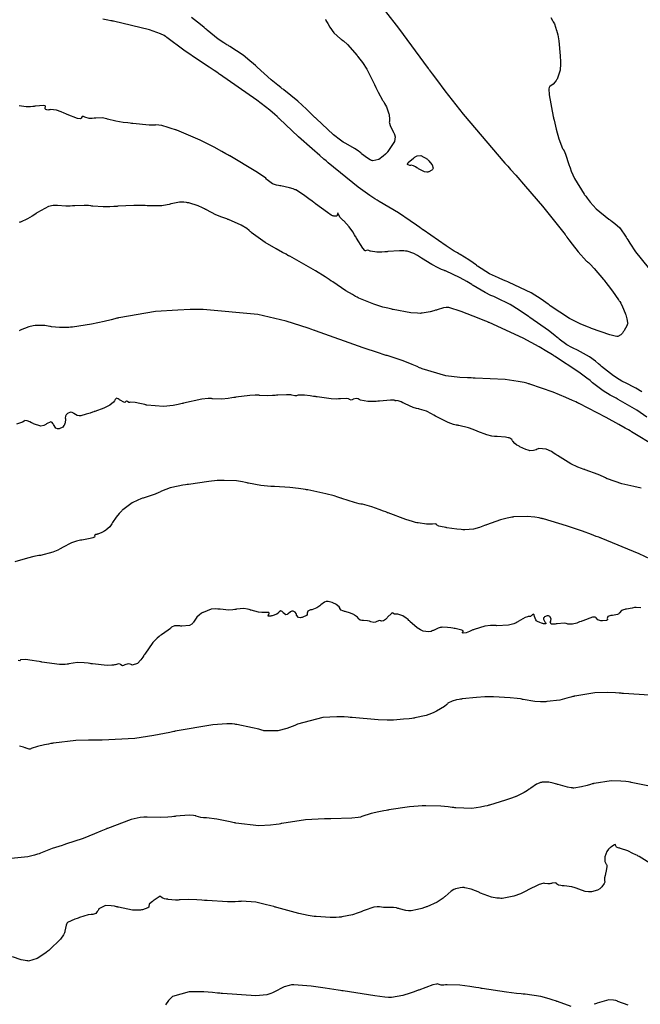
# Model space of a CAD drawing. Units: inches. Extents: x 268074 to 271153, y 302509 to 304796.
# Drawn here: x 270100 to 270267, y 303126 to 303391 of the extents above; entities that cross this region are included whole.
import ezdxf

# ---------------------------------------------------------------- set-up
doc = ezdxf.new("R2010")
doc.units = ezdxf.units.IN
doc.header["$MEASUREMENT"] = 0

msp = doc.modelspace()

# ---------------------------------------------------------------- linework, layer by layer
for points, elevation in [([(270198.24, 303392.74), (270201.78, 303388.21), (270209.74, 303377.43), (270209.87, 303377.24), (270210.01, 303377.05), (270210.28, 303376.68), (270210.82, 303375.93), (270211.93, 303374.42), (270214.23, 303371.36), (270219.16, 303365.09), (270230.34, 303351.95), (270230.44, 303351.85), (270230.53, 303351.74), (270230.72, 303351.53), (270231.09, 303351.11), (270231.82, 303350.29), (270233.24, 303348.69), (270235.88, 303345.67), (270240.42, 303340.38), (270246.49, 303332.74), (270246.62, 303332.56), (270246.75, 303332.39), (270247, 303332.04), (270247.48, 303331.38), (270248.39, 303330.17), (270249.99, 303328.12), (270252.3, 303325.63), (270252.41, 303325.54), (270252.52, 303325.45), (270252.75, 303325.24), (270253.24, 303324.79), (270254.3, 303323.68), (270256.82, 303320.69), (270256.91, 303320.58), (270256.99, 303320.47), (270257.16, 303320.26), (270257.49, 303319.84), (270258.12, 303319.03), (270259.23, 303317.57), (270260.87, 303315.24), (270260.95, 303315.11), (270261.03, 303314.99), (270261.18, 303314.75), (270261.46, 303314.28), (270261.96, 303313.36), (270262.68, 303311.6), (270262.74, 303311.4), (270262.8, 303311.2), (270262.92, 303310.82), (270263.1, 303310.15), (270263.31, 303309.17), (270263.32, 303308.97), (270263.29, 303308.75), (270263.13, 303308.24), (270262.39, 303306.94), (270262.26, 303306.76), (270262.14, 303306.59), (270261.9, 303306.29), (270261.45, 303305.8), (270260.67, 303305.35), (270260.56, 303305.34), (270260.41, 303305.36), (270259.97, 303305.44), (270258.56, 303305.84), (270253.62, 303307.53), (270253.42, 303307.6), (270253.22, 303307.68), (270252.83, 303307.83), (270252.06, 303308.13), (270250.54, 303308.77), (270247.67, 303310.2), (270242.52, 303313.6), (270242.37, 303313.72), (270242.22, 303313.83), (270241.92, 303314.07), (270241.31, 303314.52), (270240.05, 303315.41), (270237.38, 303317.06), (270231.47, 303319.9), (270231.27, 303319.97), (270231.08, 303320.05), (270230.7, 303320.21), (270229.96, 303320.52), (270228.57, 303321.12), (270226.19, 303322.25), (270222.95, 303324.28), (270222.81, 303324.39), (270222.67, 303324.51), (270222.39, 303324.73), (270221.83, 303325.17), (270220.67, 303325.99), (270218.27, 303327.42), (270218.11, 303327.5), (270217.94, 303327.6), (270217.58, 303327.81), (270216.73, 303328.31), (270214.57, 303329.71), (270208.38, 303334), (270208.27, 303334.08), (270208.15, 303334.16), (270207.92, 303334.33), (270207.47, 303334.65), (270206.57, 303335.28), (270204.86, 303336.46), (270201.72, 303338.57), (270196.57, 303341.69), (270196.43, 303341.77), (270196.29, 303341.85), (270196, 303342.02), (270195.39, 303342.38), (270194.06, 303343.24), (270190.95, 303345.49), (270182.87, 303352.06), (270182.72, 303352.18), (270182.58, 303352.3), (270182.29, 303352.55), (270181.72, 303353.04), (270180.62, 303353.98), (270178.55, 303355.79), (270174.91, 303359.01), (270169.65, 303363.96), (270169.52, 303364.09), (270169.4, 303364.21), (270169.13, 303364.47), (270168.54, 303365.01), (270167.18, 303366.19), (270163.7, 303368.92), (270153.69, 303375.89), (270153.5, 303376.01), (270153.31, 303376.14), (270152.94, 303376.38), (270152.22, 303376.86), (270150.83, 303377.79), (270148.28, 303379.5), (270144.11, 303382.35), (270139.48, 303385.77), (270139.34, 303385.89), (270139.17, 303386.01), (270138.79, 303386.26), (270137.78, 303386.76), (270134.83, 303387.81), (270125.18, 303390.1), (270124.99, 303390.14), (270124.8, 303390.18), (270124.43, 303390.25), (270123.69, 303390.4), (270122.28, 303390.69)], 115), ([(270182.1, 303390.59), (270182.18, 303390.45), (270182.26, 303390.31), (270182.42, 303390.04), (270182.73, 303389.51), (270183.32, 303388.56), (270184.4, 303387.01), (270186.14, 303385.35), (270186.33, 303385.25), (270186.53, 303385.13), (270186.97, 303384.81), (270188, 303383.88), (270190.64, 303380.86), (270190.73, 303380.74), (270190.83, 303380.62), (270191.01, 303380.39), (270191.37, 303379.92), (270192.05, 303379), (270193.24, 303377.22), (270194.98, 303373.85), (270195.06, 303373.66), (270195.14, 303373.46), (270195.3, 303373.07), (270195.62, 303372.34), (270196.25, 303371), (270197.47, 303368.87), (270197.55, 303368.76), (270197.62, 303368.65), (270197.76, 303368.43), (270198.02, 303367.99), (270198.48, 303367.13), (270199.1, 303365.46), (270199.15, 303365.26), (270199.2, 303365.07), (270199.27, 303364.7), (270199.37, 303364.07), (270199.31, 303363.15), (270199.27, 303362.95), (270199.29, 303362.71), (270199.47, 303362.08), (270200.41, 303360.22), (270200.49, 303360.08), (270200.56, 303359.94), (270200.67, 303359.65), (270200.81, 303359.05), (270200.7, 303357.8), (270198.92, 303355.05), (270198.83, 303354.96), (270198.75, 303354.87), (270198.58, 303354.69), (270198.24, 303354.37), (270197.61, 303353.8), (270196.49, 303352.97), (270194.83, 303352.58), (270194.67, 303352.64), (270194.5, 303352.71), (270194.16, 303352.87), (270193.44, 303353.29), (270191.83, 303354.51), (270191.72, 303354.6), (270191.61, 303354.69), (270191.38, 303354.88), (270190.91, 303355.23), (270189.9, 303355.93), (270187.58, 303357.24), (270187.42, 303357.33), (270187.25, 303357.42), (270186.9, 303357.62), (270186.13, 303358.13), (270184.31, 303359.54), (270179.58, 303363.93), (270179.41, 303364.1), (270179.24, 303364.27), (270178.91, 303364.6), (270178.25, 303365.24), (270176.99, 303366.45), (270174.68, 303368.58), (270170.93, 303371.68), (270170.73, 303371.83), (270170.53, 303371.98), (270170.12, 303372.29), (270169.29, 303372.94), (270167.55, 303374.37), (270163.78, 303377.76), (270163.66, 303377.88), (270163.54, 303377.99), (270163.29, 303378.22), (270162.8, 303378.67), (270161.84, 303379.51), (270159.97, 303381.02), (270156.47, 303383.32), (270156.27, 303383.43), (270156.06, 303383.55), (270155.65, 303383.78), (270154.84, 303384.27), (270153.26, 303385.33), (270150.31, 303387.72), (270150.13, 303387.89), (270149.93, 303388.06), (270149.52, 303388.42), (270148.55, 303389.22), (270146.1, 303391.11)], 114), ([(270242.67, 303391.08), (270243.08, 303390.33), (270243.21, 303390.17), (270243.34, 303389.96), (270243.62, 303389.39), (270244.23, 303387.65), (270244.27, 303387.51), (270244.3, 303387.37), (270244.38, 303387.08), (270244.53, 303386.42), (270244.78, 303384.88), (270245.18, 303380.85), (270245.19, 303380.7), (270245.2, 303380.56), (270245.21, 303380.27), (270245.24, 303379.73), (270245.25, 303378.7), (270245.14, 303376.93), (270244.37, 303374.53), (270244.23, 303374.33), (270244.09, 303374.14), (270243.82, 303373.79), (270243.31, 303373.22), (270242.39, 303372.54), (270242.29, 303372.47), (270242.22, 303372.34), (270242.13, 303371.91), (270242.2, 303370.36), (270243.31, 303364.5), (270243.37, 303364.26), (270243.42, 303364.02), (270243.53, 303363.56), (270243.74, 303362.68), (270244.13, 303361.07), (270244.83, 303358.5), (270245.84, 303355.91), (270245.93, 303355.79), (270246.03, 303355.65), (270246.23, 303355.31), (270246.64, 303354.39), (270247.55, 303351.59), (270247.62, 303351.37), (270247.68, 303351.15), (270247.83, 303350.71), (270248.17, 303349.8), (270249.06, 303347.87), (270251.65, 303343.61), (270251.75, 303343.47), (270251.85, 303343.33), (270252.05, 303343.06), (270252.44, 303342.52), (270253.25, 303341.49), (270254.89, 303339.66), (270258.3, 303336.88), (270258.41, 303336.81), (270258.52, 303336.74), (270258.73, 303336.6), (270259.14, 303336.32), (270259.91, 303335.75), (270261.22, 303334.57), (270262.95, 303332.05), (270263.02, 303331.88), (270263.11, 303331.7), (270263.32, 303331.31), (270263.86, 303330.41), (270265.46, 303328.11), (270270.73, 303321.54)], 116), ([(270267.15, 303290.5), (270265.54, 303291.45), (270262.52, 303293.03), (270262.33, 303293.12), (270262.15, 303293.21), (270261.78, 303293.4), (270261.04, 303293.81), (270259.52, 303294.79), (270256.32, 303297.33), (270256.22, 303297.42), (270256.12, 303297.51), (270255.91, 303297.69), (270255.5, 303298.04), (270254.68, 303298.7), (270253.06, 303299.88), (270249.84, 303301.67), (270249.64, 303301.76), (270249.45, 303301.84), (270249.07, 303302.02), (270248.34, 303302.38), (270247.01, 303303.12), (270244.9, 303304.69), (270244.79, 303304.79), (270244.67, 303304.9), (270244.4, 303305.13), (270243.75, 303305.66), (270242.06, 303306.95), (270237.04, 303310.5), (270236.85, 303310.63), (270236.66, 303310.76), (270236.29, 303311.01), (270235.56, 303311.5), (270234.19, 303312.4), (270231.74, 303313.92), (270228.05, 303315.79), (270227.87, 303315.86), (270227.69, 303315.94), (270227.32, 303316.09), (270226.58, 303316.41), (270225.06, 303317.16), (270221.85, 303319.06), (270221.64, 303319.19), (270221.43, 303319.32), (270221, 303319.59), (270220.13, 303320.11), (270218.31, 303321.11), (270214.35, 303322.98), (270214.22, 303323.03), (270214.09, 303323.09), (270213.84, 303323.2), (270213.34, 303323.41), (270212.39, 303323.85), (270210.66, 303324.71), (270207.93, 303326.39), (270207.79, 303326.49), (270207.66, 303326.59), (270207.38, 303326.78), (270206.85, 303327.13), (270205.85, 303327.69), (270204.09, 303328.29), (270203.89, 303328.31), (270203.66, 303328.34), (270203.17, 303328.37), (270202, 303328.38), (270198.91, 303328.17), (270198.69, 303328.15), (270198.47, 303328.13), (270198.05, 303328.09), (270197.27, 303328.04), (270195.95, 303328.01), (270194.24, 303328.26), (270194.1, 303328.32), (270193.98, 303328.36), (270193.75, 303328.44), (270193.36, 303328.53), (270192.9, 303328.41), (270192.81, 303328.39), (270192.66, 303328.5), (270192.17, 303329.1), (270190.48, 303331.82), (270190.41, 303331.93), (270190.34, 303332.05), (270190.21, 303332.27), (270189.95, 303332.71), (270189.45, 303333.5), (270188.53, 303334.84), (270187.05, 303336.44), (270186.9, 303336.55), (270186.75, 303336.66), (270186.49, 303336.89), (270186.06, 303337.32), (270185.58, 303338.17), (270185.53, 303338.36), (270185.48, 303338.49), (270185.41, 303338.6), (270185.32, 303338.21), (270185.3, 303338.03), (270185.24, 303337.88), (270185.05, 303337.69), (270184.33, 303337.71), (270184.21, 303337.76), (270184.05, 303337.82), (270183.68, 303338.02), (270182.64, 303338.68), (270179.46, 303341.03), (270179.34, 303341.12), (270179.22, 303341.21), (270178.98, 303341.4), (270178.52, 303341.75), (270177.66, 303342.39), (270176.18, 303343.47), (270174.18, 303344.75), (270174.01, 303344.83), (270173.82, 303344.92), (270173.42, 303345.08), (270172.5, 303345.37), (270170.17, 303345.83), (270170, 303345.86), (270169.84, 303345.88), (270169.52, 303345.94), (270168.93, 303346.08), (270167.91, 303346.44), (270166.46, 303347.5), (270166.3, 303347.67), (270166.08, 303347.88), (270165.45, 303348.38), (270163.45, 303349.73), (270156.46, 303353.89), (270156.32, 303353.97), (270156.18, 303354.04), (270155.91, 303354.2), (270155.36, 303354.51), (270154.28, 303355.11), (270152.21, 303356.23), (270148.42, 303358.17), (270142.22, 303360.8), (270142.05, 303360.86), (270141.89, 303360.91), (270141.58, 303361.02), (270140.97, 303361.22), (270139.88, 303361.57), (270138.15, 303362.07), (270136.52, 303362.26), (270136.33, 303362.19), (270135.97, 303362.15), (270134.77, 303362.17), (270130.35, 303362.59), (270130.17, 303362.62), (270130, 303362.64), (270129.65, 303362.68), (270128.99, 303362.76), (270127.77, 303362.93), (270125.78, 303363.24), (270123.55, 303363.79), (270123.42, 303363.85), (270123.28, 303363.91), (270122.97, 303364), (270122.25, 303364.12), (270120.43, 303364.06), (270120.3, 303364.04), (270120.18, 303364.03), (270119.93, 303364.01), (270119.47, 303363.98), (270118.65, 303363.99), (270117.47, 303364.29), (270117.26, 303364.39), (270117.08, 303364.46), (270116.78, 303364.47), (270116.48, 303364.07), (270116.4, 303363.94), (270116.21, 303363.87), (270115.5, 303363.97), (270112.76, 303365.05), (270112.54, 303365.15), (270112.32, 303365.25), (270111.9, 303365.44), (270111.12, 303365.76), (270109.82, 303366.22), (270108.24, 303366.38), (270108.02, 303366.31), (270107.82, 303366.26), (270107.48, 303366.22), (270106.98, 303366.4), (270106.84, 303366.58), (270106.78, 303366.77), (270106.88, 303367.2), (270106.82, 303367.38), (270106.35, 303367.45), (270104.22, 303367.27), (270104.04, 303367.24), (270103.86, 303367.22), (270103.51, 303367.18), (270102.85, 303367.12), (270101.66, 303367.1), (270099.84, 303367.38)], 116), ([(270205.13, 303351.39), (270205.01, 303351.3), (270204.83, 303351.29), (270204.32, 303351.48), (270204.2, 303351.59), (270204.17, 303351.73), (270204.36, 303352.12), (270205.75, 303353.34), (270205.88, 303353.43), (270206.01, 303353.52), (270206.26, 303353.67), (270206.76, 303353.89), (270207.73, 303354.02), (270209.53, 303353.02), (270209.63, 303352.91), (270209.73, 303352.8), (270209.93, 303352.58), (270210.27, 303352.18), (270210.77, 303351.49), (270211.06, 303350.58), (270211.01, 303350.43), (270210.92, 303350.29), (270210.68, 303350.04), (270209.9, 303349.63), (270209.77, 303349.59), (270209.64, 303349.57), (270209.35, 303349.55), (270208.71, 303349.67), (270207.12, 303350.46), (270207.01, 303350.53), (270206.9, 303350.6), (270206.69, 303350.73), (270206.32, 303350.95), (270205.73, 303351.27), (270205.13, 303351.39)], 114), ([(270268.43, 303283.71), (270265.75, 303285.57), (270260.8, 303288.46), (270260.66, 303288.53), (270260.51, 303288.61), (270260.22, 303288.75), (270259.67, 303289.04), (270258.61, 303289.62), (270256.73, 303290.75), (270253.87, 303292.93), (270253.72, 303293.07), (270253.57, 303293.21), (270253.22, 303293.51), (270252.39, 303294.18), (270250.19, 303295.79), (270243.63, 303300.1), (270243.51, 303300.18), (270243.38, 303300.26), (270243.13, 303300.42), (270242.63, 303300.73), (270241.61, 303301.35), (270239.54, 303302.56), (270235.26, 303304.87), (270226.1, 303309.11), (270225.95, 303309.17), (270225.8, 303309.23), (270225.51, 303309.35), (270224.94, 303309.59), (270223.84, 303310.04), (270221.84, 303310.85), (270218.62, 303312.11), (270215.27, 303313.16), (270215.1, 303313.17), (270214.94, 303313.17), (270214.59, 303313.15), (270213.84, 303313.05), (270212.14, 303312.56), (270211.91, 303312.48), (270211.68, 303312.4), (270211.2, 303312.25), (270210.22, 303311.99), (270208.14, 303311.62), (270208, 303311.61), (270207.85, 303311.6), (270207.54, 303311.58), (270206.83, 303311.59), (270205.09, 303311.74), (270200.28, 303312.62), (270200.1, 303312.66), (270199.93, 303312.7), (270199.58, 303312.78), (270198.89, 303312.94), (270197.57, 303313.28), (270195.14, 303314.01), (270191.11, 303315.67), (270190.89, 303315.78), (270190.67, 303315.9), (270190.23, 303316.13), (270189.36, 303316.62), (270187.6, 303317.67), (270184.06, 303320.04), (270183.95, 303320.13), (270183.84, 303320.21), (270183.6, 303320.37), (270183.1, 303320.72), (270182.01, 303321.44), (270179.4, 303323.05), (270172.52, 303326.92), (270172.39, 303326.98), (270172.27, 303327.05), (270172.02, 303327.18), (270171.54, 303327.45), (270170.61, 303327.96), (270168.87, 303328.93), (270165.94, 303330.67), (270162.2, 303333.35), (270162.06, 303333.49), (270161.91, 303333.62), (270161.6, 303333.87), (270160.95, 303334.37), (270159.5, 303335.29), (270156.05, 303336.81), (270155.93, 303336.85), (270155.82, 303336.89), (270155.58, 303336.97), (270155.12, 303337.14), (270154.25, 303337.47), (270152.67, 303338.11), (270150.17, 303339.39), (270150.04, 303339.47), (270149.91, 303339.54), (270149.65, 303339.69), (270149.1, 303339.98), (270147.96, 303340.49), (270145.41, 303341.26), (270145.25, 303341.29), (270145.08, 303341.33), (270144.75, 303341.39), (270144.11, 303341.47), (270142.88, 303341.51), (270140.69, 303341.06), (270140.57, 303341.01), (270140.43, 303340.97), (270140.16, 303340.88), (270139.56, 303340.73), (270138.19, 303340.52), (270134.7, 303340.5), (270134.45, 303340.51), (270134.2, 303340.52), (270133.7, 303340.54), (270132.68, 303340.57), (270130.61, 303340.58), (270126.29, 303340.36), (270126.15, 303340.35), (270126.02, 303340.33), (270125.74, 303340.31), (270125.22, 303340.28), (270124.21, 303340.22), (270122.41, 303340.18), (270119.61, 303340.39), (270119.47, 303340.41), (270119.33, 303340.44), (270119.04, 303340.48), (270118.46, 303340.55), (270117.28, 303340.62), (270114.8, 303340.52), (270114.64, 303340.51), (270114.48, 303340.49), (270114.17, 303340.46), (270113.55, 303340.42), (270112.34, 303340.4), (270110.08, 303340.58), (270109.94, 303340.59), (270109.8, 303340.61), (270109.52, 303340.62), (270108.93, 303340.58), (270107.66, 303340.27), (270104.76, 303338.71), (270104.56, 303338.58), (270104.37, 303338.45), (270104, 303338.19), (270103.29, 303337.73), (270102.04, 303336.97), (270100.21, 303336.12), (270100.03, 303336.07), (270099.84, 303336.03)], 117), ([(270270.87, 303275.75), (270264.37, 303279.78), (270264.16, 303279.9), (270263.95, 303280.02), (270263.53, 303280.27), (270262.69, 303280.75), (270260.98, 303281.72), (270257.51, 303283.62), (270250.33, 303287.31), (270250.22, 303287.37), (270250.1, 303287.43), (270249.87, 303287.54), (270249.42, 303287.76), (270248.52, 303288.19), (270246.74, 303289), (270243.33, 303290.44), (270237.03, 303292.58), (270236.84, 303292.63), (270236.65, 303292.68), (270236.27, 303292.78), (270235.49, 303292.97), (270233.88, 303293.3), (270230.38, 303293.81), (270222.37, 303294.2), (270222.23, 303294.2), (270222.1, 303294.2), (270221.83, 303294.2), (270221.29, 303294.21), (270220.24, 303294.23), (270218.21, 303294.34), (270214.45, 303294.8), (270208.11, 303296.67), (270207.94, 303296.75), (270207.76, 303296.83), (270207.42, 303296.98), (270206.75, 303297.27), (270205.45, 303297.82), (270203.04, 303298.79), (270198.96, 303300.15), (270198.72, 303300.21), (270198.46, 303300.29), (270197.87, 303300.47), (270196.39, 303300.94), (270192.28, 303302.33), (270179.43, 303306.92), (270179.3, 303306.96), (270179.18, 303307.01), (270178.93, 303307.1), (270178.43, 303307.27), (270177.44, 303307.62), (270175.47, 303308.27), (270171.56, 303309.45), (270163.91, 303311.24), (270149.24, 303312.64), (270149.01, 303312.64), (270148.79, 303312.63), (270148.35, 303312.63), (270147.48, 303312.62), (270145.77, 303312.59), (270142.48, 303312.47), (270136.45, 303312.04), (270126.6, 303310.4), (270126.47, 303310.36), (270126.34, 303310.33), (270126.08, 303310.26), (270125.57, 303310.13), (270124.57, 303309.88), (270122.68, 303309.43), (270119.29, 303308.69), (270114.15, 303307.89), (270114.03, 303307.88), (270113.9, 303307.87), (270113.65, 303307.85), (270113.18, 303307.82), (270112.27, 303307.77), (270110.7, 303307.74), (270108.47, 303307.98), (270108.27, 303308.03), (270108.06, 303308.08), (270107.63, 303308.16), (270106.71, 303308.28), (270104.67, 303308.33), (270104.53, 303308.32), (270104.39, 303308.32), (270104.12, 303308.29), (270103.56, 303308.22), (270102.44, 303307.97), (270100.12, 303307.03), (270099.97, 303306.96), (270099.83, 303306.88)], 118), ([(270266.94, 303264.61), (270264.98, 303265.02), (270261.74, 303265.78), (270257.93, 303267.07), (270257.8, 303267.14), (270257.67, 303267.22), (270257.39, 303267.36), (270256.8, 303267.66), (270255.41, 303268.26), (270251.9, 303269.53), (270251.78, 303269.57), (270251.65, 303269.61), (270251.4, 303269.69), (270250.91, 303269.87), (270249.93, 303270.25), (270248.03, 303271.14), (270244.44, 303273.36), (270244.33, 303273.44), (270244.22, 303273.52), (270244.01, 303273.67), (270243.6, 303273.95), (270242.83, 303274.43), (270241.46, 303275.1), (270239.42, 303275.22), (270239.23, 303275.13), (270239.04, 303275.06), (270238.69, 303274.92), (270238.05, 303274.74), (270237.04, 303274.67), (270236.81, 303274.72), (270236.56, 303274.79), (270235.96, 303275), (270234.38, 303275.73), (270234.16, 303275.85), (270233.95, 303275.96), (270233.57, 303276.17), (270232.98, 303276.57), (270232.42, 303277.21), (270232.38, 303277.35), (270232.32, 303277.47), (270232.17, 303277.69), (270231.68, 303278.03), (270231.49, 303278.09), (270231.24, 303278.15), (270230.51, 303278.26), (270228.22, 303278.46), (270228.04, 303278.47), (270227.87, 303278.49), (270227.52, 303278.52), (270226.83, 303278.61), (270225.49, 303278.89), (270223.02, 303279.84), (270222.88, 303279.92), (270222.73, 303279.99), (270222.43, 303280.13), (270221.83, 303280.4), (270220.58, 303280.85), (270217.93, 303281.44), (270217.75, 303281.46), (270217.58, 303281.49), (270217.23, 303281.56), (270216.52, 303281.72), (270215.07, 303282.21), (270212.03, 303283.76), (270211.84, 303283.87), (270211.65, 303283.99), (270211.27, 303284.21), (270210.57, 303284.61), (270209.31, 303285.25), (270207.42, 303285.85), (270207.23, 303285.88), (270207.03, 303285.91), (270206.62, 303286), (270205.7, 303286.28), (270203.5, 303287.25), (270203.34, 303287.32), (270203.2, 303287.4), (270202.92, 303287.53), (270202.42, 303287.77), (270201.65, 303288.09), (270201, 303288.15), (270200.9, 303287.99), (270200.72, 303288.15), (270200.61, 303288.22), (270200.38, 303288.27), (270199.6, 303288.28), (270196.68, 303288.01), (270196.44, 303287.98), (270196.21, 303287.96), (270195.76, 303287.91), (270194.92, 303287.85), (270193.48, 303287.85), (270191.54, 303288.28), (270191.37, 303288.37), (270191.22, 303288.44), (270190.92, 303288.57), (270190.39, 303288.7), (270189.59, 303288.51), (270189.44, 303288.39), (270189.3, 303288.31), (270189.03, 303288.23), (270188.59, 303288.42), (270188.46, 303288.52), (270188.29, 303288.6), (270187.79, 303288.69), (270186.2, 303288.61), (270186.07, 303288.6), (270185.94, 303288.59), (270185.66, 303288.57), (270185.06, 303288.56), (270183.63, 303288.62), (270179.92, 303289.1), (270179.79, 303289.13), (270179.66, 303289.15), (270179.4, 303289.19), (270178.91, 303289.27), (270178, 303289.41), (270176.49, 303289.58), (270174.76, 303289.56), (270174.54, 303289.5), (270174.32, 303289.45), (270173.89, 303289.42), (270173.05, 303289.57), (270172.81, 303289.64), (270172.5, 303289.69), (270171.69, 303289.72), (270169.29, 303289.58), (270169.11, 303289.57), (270168.93, 303289.55), (270168.58, 303289.52), (270167.89, 303289.47), (270166.61, 303289.43), (270164.39, 303289.54), (270164.27, 303289.56), (270164.14, 303289.57), (270163.86, 303289.59), (270163.25, 303289.6), (270161.81, 303289.54), (270158.04, 303289.02), (270157.9, 303289), (270157.77, 303288.98), (270157.5, 303288.93), (270156.98, 303288.85), (270156.01, 303288.71), (270154.29, 303288.54), (270151.78, 303288.62), (270151.66, 303288.64), (270151.53, 303288.66), (270151.25, 303288.68), (270150.59, 303288.68), (270148.9, 303288.5), (270144.01, 303287.42), (270143.83, 303287.37), (270143.65, 303287.32), (270143.29, 303287.23), (270142.57, 303287.07), (270141.19, 303286.8), (270138.59, 303286.51), (270134.08, 303286.91), (270133.95, 303286.94), (270133.83, 303286.98), (270133.59, 303287.04), (270133.12, 303287.16), (270132.28, 303287.36), (270130.95, 303287.64), (270129.67, 303287.71), (270129.49, 303287.62), (270129.3, 303287.62), (270128.94, 303287.86), (270128.76, 303288.01), (270128.62, 303288.05), (270128.38, 303287.79), (270128.23, 303287.65), (270127.94, 303287.67), (270126.96, 303288.26), (270126.81, 303288.37), (270126.67, 303288.47), (270126.41, 303288.63), (270126, 303288.78), (270125.58, 303288.46), (270125.53, 303288.27), (270125.44, 303288.09), (270125.16, 303287.71), (270124.2, 303286.93), (270124.04, 303286.83), (270123.86, 303286.73), (270123.48, 303286.53), (270122.57, 303286.11), (270120.18, 303285.21), (270120.01, 303285.16), (270119.84, 303285.1), (270119.51, 303284.99), (270118.9, 303284.79), (270117.85, 303284.46), (270116.4, 303284.07), (270116.28, 303284.04), (270116.15, 303284.03), (270115.91, 303284.02), (270115.43, 303284.1), (270114.5, 303284.63), (270114.39, 303284.72), (270114.28, 303284.8), (270114.06, 303284.93), (270113.62, 303285.03), (270112.8, 303284.65), (270112.7, 303284.55), (270112.62, 303284.46), (270112.46, 303284.28), (270112.26, 303283.96), (270112.22, 303283.44), (270112.27, 303283.33), (270112.3, 303283.19), (270112.3, 303282.85), (270112.06, 303281.91), (270112.01, 303281.77), (270111.96, 303281.64), (270111.83, 303281.41), (270111.51, 303281.02), (270110.6, 303280.58), (270110.47, 303280.56), (270110.34, 303280.55), (270110.1, 303280.57), (270109.67, 303280.75), (270109.01, 303281.69), (270108.94, 303281.85), (270108.86, 303281.99), (270108.69, 303282.2), (270108.29, 303282.4), (270107.18, 303281.85), (270107.01, 303281.71), (270106.84, 303281.59), (270106.47, 303281.41), (270105.66, 303281.27), (270103.69, 303281.89), (270103.55, 303281.96), (270103.42, 303282.04), (270103.17, 303282.17), (270102.72, 303282.4), (270102.01, 303282.72), (270101.35, 303282.77), (270101.29, 303282.68), (270101.16, 303282.58), (270100.72, 303282.36), (270099.13, 303281.81)], 119), ([(270271.02, 303244.77), (270266.43, 303246.95), (270256.23, 303251.14), (270256.06, 303251.2), (270255.89, 303251.27), (270255.56, 303251.39), (270254.89, 303251.64), (270253.61, 303252.12), (270251.17, 303253), (270246.89, 303254.48), (270240.66, 303256.34), (270240.51, 303256.37), (270240.36, 303256.4), (270240.07, 303256.47), (270239.5, 303256.59), (270238.4, 303256.78), (270236.31, 303257.02), (270232.65, 303256.87), (270232.44, 303256.83), (270232.23, 303256.79), (270231.81, 303256.71), (270230.95, 303256.52), (270229.17, 303256.05), (270225.37, 303254.73), (270225.25, 303254.68), (270225.12, 303254.63), (270224.88, 303254.54), (270224.41, 303254.36), (270223.52, 303254.05), (270221.93, 303253.6), (270219.55, 303253.35), (270219.32, 303253.38), (270219.07, 303253.41), (270218.56, 303253.47), (270217.42, 303253.61), (270214.73, 303253.97), (270214.54, 303253.99), (270214.37, 303254.02), (270214.03, 303254.07), (270213.44, 303254.17), (270212.54, 303254.37), (270211.94, 303254.77), (270211.95, 303254.93), (270211.78, 303255.01), (270210.89, 303254.95), (270210.72, 303254.92), (270210.55, 303254.9), (270210.17, 303254.88), (270209.29, 303254.91), (270206.99, 303255.23), (270206.82, 303255.27), (270206.65, 303255.3), (270206.29, 303255.39), (270205.5, 303255.59), (270203.67, 303256.16), (270198.99, 303257.93), (270198.83, 303258), (270198.66, 303258.07), (270198.34, 303258.2), (270197.72, 303258.45), (270196.55, 303258.9), (270194.59, 303259.61), (270192.08, 303260.26), (270191.88, 303260.28), (270191.66, 303260.31), (270191.15, 303260.41), (270189.91, 303260.71), (270186.5, 303261.81), (270186.37, 303261.86), (270186.25, 303261.9), (270185.99, 303261.99), (270185.48, 303262.16), (270184.42, 303262.49), (270182.2, 303263.09), (270177.36, 303264.1), (270177.2, 303264.12), (270177.04, 303264.15), (270176.73, 303264.2), (270176.11, 303264.3), (270174.89, 303264.48), (270172.57, 303264.76), (270168.4, 303265.03), (270168.16, 303265.04), (270167.92, 303265.04), (270167.44, 303265.06), (270166.52, 303265.11), (270164.73, 303265.29), (270161.43, 303265.92), (270161.23, 303265.97), (270161.04, 303266.02), (270160.65, 303266.11), (270159.85, 303266.27), (270158.24, 303266.52), (270154.88, 303266.69), (270154.66, 303266.69), (270154.44, 303266.68), (270153.98, 303266.66), (270152.99, 303266.61), (270150.77, 303266.4), (270145.3, 303265.61), (270145.11, 303265.58), (270144.92, 303265.55), (270144.55, 303265.49), (270143.84, 303265.36), (270142.54, 303265.11), (270140.42, 303264.65), (270138.08, 303263.83), (270137.93, 303263.73), (270137.77, 303263.64), (270137.38, 303263.43), (270136.37, 303263), (270133.4, 303262.01), (270133.18, 303261.94), (270132.96, 303261.87), (270132.53, 303261.73), (270131.7, 303261.41), (270130.17, 303260.67), (270127.67, 303258.78), (270127.54, 303258.64), (270127.41, 303258.51), (270127.16, 303258.25), (270126.7, 303257.75), (270125.91, 303256.84), (270124.9, 303255.35), (270124.82, 303255.19), (270124.73, 303255.04), (270124.55, 303254.74), (270124.14, 303254.2), (270123.14, 303253.3), (270123, 303253.2), (270122.86, 303253.11), (270122.58, 303252.94), (270122.03, 303252.64), (270120.92, 303252.24), (270120.78, 303252.2), (270120.66, 303252.17), (270120.45, 303252.1), (270120.15, 303251.97), (270120.05, 303251.73), (270120.14, 303251.52), (270119.92, 303251.34), (270119.79, 303251.3), (270119.58, 303251.24), (270118.92, 303251.08), (270116.65, 303250.64), (270116.47, 303250.61), (270116.29, 303250.57), (270115.93, 303250.49), (270115.24, 303250.31), (270113.9, 303249.87), (270111.45, 303248.63), (270111.31, 303248.54), (270111.16, 303248.45), (270110.86, 303248.28), (270110.23, 303247.95), (270108.83, 303247.38), (270105.57, 303246.53), (270105.34, 303246.49), (270105.12, 303246.45), (270104.67, 303246.37), (270103.79, 303246.18), (270102.04, 303245.77), (270098.66, 303244.77)], 120), ([(270266.87, 303232.43), (270265.64, 303232.54), (270265.4, 303232.51), (270265.14, 303232.47), (270264.53, 303232.37), (270263, 303232.09), (270262.78, 303232.05), (270262.58, 303232), (270262.22, 303231.91), (270261.65, 303231.68), (270261.12, 303231.12), (270261.06, 303230.96), (270260.95, 303230.83), (270260.59, 303230.61), (270259.24, 303230.38), (270259.02, 303230.36), (270258.83, 303230.34), (270258.49, 303230.29), (270258, 303230.12), (270257.82, 303229.53), (270257.88, 303229.36), (270257.87, 303229.21), (270257.67, 303229), (270256.53, 303228.93), (270256.33, 303228.95), (270256.14, 303228.97), (270255.81, 303229.03), (270255.28, 303229.2), (270254.82, 303229.74), (270254.75, 303229.87), (270254.57, 303229.94), (270253.89, 303229.88), (270251.24, 303228.95), (270251.02, 303228.86), (270250.81, 303228.77), (270250.41, 303228.62), (270249.67, 303228.34), (270248.47, 303227.99), (270247.2, 303228.01), (270247.04, 303228.13), (270246.82, 303228.22), (270246.22, 303228.3), (270244.35, 303228.14), (270244.2, 303228.11), (270244.07, 303228.09), (270243.81, 303228.06), (270243.36, 303228.02), (270242.73, 303228.06), (270242.53, 303228.63), (270242.64, 303228.85), (270242.71, 303229.06), (270242.75, 303229.43), (270242.37, 303230.05), (270242.2, 303230.16), (270242.03, 303230.24), (270241.68, 303230.3), (270241, 303230.01), (270240.84, 303229.87), (270240.74, 303229.72), (270240.66, 303229.39), (270241.04, 303228.62), (270241.2, 303228.44), (270241.3, 303228.28), (270241.32, 303228.09), (270240.68, 303228.14), (270240.54, 303228.18), (270240.41, 303228.22), (270240.16, 303228.3), (270239.72, 303228.45), (270239.06, 303228.73), (270238.94, 303228.8), (270238.82, 303228.9), (270238.61, 303229.19), (270238.3, 303230.07), (270238.26, 303230.2), (270238.23, 303230.32), (270238.16, 303230.51), (270238, 303230.73), (270237.63, 303230.52), (270237.53, 303230.37), (270237.42, 303230.24), (270237.2, 303230.07), (270236.74, 303230.05), (270236.59, 303230.07), (270236.38, 303230.04), (270235.79, 303229.83), (270233.94, 303228.77), (270233.79, 303228.68), (270233.65, 303228.6), (270233.34, 303228.43), (270232.71, 303228.15), (270231.34, 303227.75), (270228.17, 303227.62), (270227.95, 303227.64), (270227.74, 303227.66), (270227.31, 303227.68), (270226.48, 303227.68), (270224.9, 303227.53), (270222.03, 303226.63), (270221.87, 303226.55), (270221.71, 303226.47), (270221.4, 303226.32), (270220.85, 303226.07), (270219.96, 303225.71), (270219.08, 303225.58), (270218.98, 303225.71), (270218.95, 303225.85), (270219.1, 303226.1), (270219.08, 303226.24), (270218.72, 303226.41), (270216.97, 303226.84), (270216.82, 303226.87), (270216.67, 303226.9), (270216.38, 303226.95), (270215.84, 303227.05), (270214.88, 303227.18), (270213.49, 303227.21), (270213.35, 303227.2), (270213.22, 303227.18), (270212.95, 303227.12), (270212.38, 303226.95), (270211.16, 303226.37), (270211, 303226.29), (270210.83, 303226.21), (270210.5, 303226.09), (270209.83, 303225.96), (270208.4, 303226.17), (270208.21, 303226.24), (270208.02, 303226.33), (270207.62, 303226.53), (270206.77, 303227.09), (270204.81, 303228.77), (270204.68, 303228.89), (270204.55, 303229.01), (270204.3, 303229.25), (270203.81, 303229.66), (270202.94, 303230.29), (270201.54, 303230.74), (270201.4, 303230.73), (270201.27, 303230.72), (270201.03, 303230.72), (270200.64, 303230.76), (270200.25, 303231), (270200.11, 303231.07), (270199.82, 303230.91), (270198.82, 303229.92), (270198.66, 303229.75), (270198.51, 303229.59), (270198.23, 303229.31), (270197.75, 303228.93), (270197.14, 303228.84), (270197.04, 303228.92), (270196.92, 303228.97), (270196.65, 303229), (270195.94, 303228.74), (270195.73, 303228.64), (270195.53, 303228.56), (270195.13, 303228.49), (270194.33, 303228.67), (270194.13, 303228.77), (270193.91, 303228.84), (270193.45, 303228.96), (270192.37, 303229), (270192.23, 303228.99), (270192.1, 303228.99), (270191.85, 303229), (270191.46, 303229.07), (270191.05, 303229.41), (270191, 303229.54), (270190.93, 303229.66), (270190.7, 303229.93), (270189.95, 303230.48), (270189.83, 303230.55), (270189.7, 303230.62), (270189.43, 303230.75), (270188.84, 303231), (270187.44, 303231.41), (270187.25, 303231.45), (270187.08, 303231.5), (270186.77, 303231.59), (270186.3, 303231.79), (270186.01, 303232.21), (270185.99, 303232.44), (270185.82, 303232.7), (270185.02, 303233.31), (270184.88, 303233.39), (270184.74, 303233.47), (270184.46, 303233.61), (270183.92, 303233.84), (270182.85, 303234.11), (270182.72, 303234.12), (270182.59, 303234.12), (270182.33, 303234.1), (270181.83, 303233.95), (270180.88, 303233.24), (270180.76, 303233.12), (270180.64, 303233), (270180.38, 303232.78), (270179.81, 303232.41), (270178.43, 303231.93), (270178.24, 303231.89), (270178.07, 303231.85), (270177.77, 303231.75), (270177.35, 303231.53), (270177.19, 303230.96), (270177.23, 303230.8), (270177.23, 303230.65), (270177.05, 303230.36), (270176.05, 303229.89), (270175.88, 303229.84), (270175.71, 303229.81), (270175.41, 303229.77), (270174.91, 303229.83), (270174.37, 303230.48), (270174.3, 303230.72), (270174.21, 303230.92), (270174.01, 303231.25), (270173.44, 303231.52), (270173.27, 303231.52), (270173.1, 303231.49), (270172.77, 303231.37), (270172.11, 303230.85), (270171.95, 303230.7), (270171.79, 303230.6), (270171.46, 303230.56), (270170.77, 303231.11), (270170.69, 303231.22), (270170.61, 303231.32), (270170.45, 303231.48), (270170.16, 303231.65), (270169.72, 303231.38), (270169.61, 303231.21), (270169.47, 303231.05), (270169.06, 303230.76), (270167.78, 303230.28), (270167.59, 303230.23), (270167.41, 303230.19), (270167.12, 303230.14), (270166.75, 303230.15), (270166.84, 303230.6), (270166.96, 303230.78), (270167.02, 303230.92), (270166.91, 303231.13), (270165.84, 303231.2), (270165.63, 303231.18), (270165.42, 303231.17), (270164.99, 303231.18), (270164.09, 303231.27), (270162.15, 303231.78), (270162.02, 303231.83), (270161.89, 303231.87), (270161.64, 303231.95), (270161.14, 303232.08), (270160.15, 303232.22), (270158.24, 303232.07), (270158, 303232.02), (270157.76, 303231.97), (270157.26, 303231.9), (270156.2, 303231.84), (270153.85, 303232.04), (270153.69, 303232.06), (270153.54, 303232.08), (270153.23, 303232.11), (270152.62, 303232.14), (270151.45, 303232.04), (270149.25, 303231.2), (270149.13, 303231.13), (270149, 303231.05), (270148.76, 303230.89), (270148.31, 303230.57), (270147.56, 303229.93), (270146.65, 303228.6), (270146.58, 303228.44), (270146.49, 303228.29), (270146.26, 303228.03), (270145.62, 303227.66), (270143.57, 303227.51), (270143.42, 303227.53), (270143.26, 303227.54), (270142.97, 303227.57), (270142.44, 303227.59), (270141.58, 303227.57), (270140.72, 303227.21), (270140.61, 303227.06), (270140.44, 303226.88), (270139.9, 303226.42), (270138.05, 303225.17), (270137.9, 303225.07), (270137.75, 303224.97), (270137.46, 303224.76), (270136.87, 303224.29), (270135.73, 303223.13), (270133.55, 303220.01), (270133.48, 303219.9), (270133.41, 303219.79), (270133.28, 303219.57), (270133.03, 303219.16), (270132.54, 303218.45), (270131.65, 303217.43), (270130.22, 303217.03), (270130.07, 303217.11), (270129.93, 303217.18), (270129.64, 303217.29), (270129.12, 303217.4), (270128.22, 303217.13), (270128.03, 303217), (270127.85, 303216.91), (270127.55, 303216.82), (270127.13, 303217.07), (270127.04, 303217.19), (270126.92, 303217.27), (270126.6, 303217.35), (270125.58, 303217.13), (270125.4, 303217.07), (270125.2, 303217.03), (270124.72, 303216.97), (270123.43, 303216.95), (270119.51, 303217.36), (270119.36, 303217.38), (270119.21, 303217.4), (270118.92, 303217.44), (270118.36, 303217.51), (270117.31, 303217.62), (270115.53, 303217.72), (270113.2, 303217.39), (270113, 303217.31), (270112.76, 303217.25), (270112.18, 303217.17), (270110.62, 303217.17), (270105.88, 303217.84), (270105.7, 303217.88), (270105.53, 303217.91), (270105.18, 303217.98), (270104.52, 303218.1), (270103.34, 303218.3), (270101.54, 303218.56), (270100.14, 303218.46), (270100.12, 303218.26), (270100.01, 303218.16), (270099.51, 303218.29)], 121), ([(270269.15, 303208.96), (270262.16, 303209.42), (270262.02, 303209.43), (270261.88, 303209.44), (270261.61, 303209.46), (270261.07, 303209.5), (270260.02, 303209.56), (270258.03, 303209.63), (270254.47, 303209.59), (270249.08, 303208.72), (270248.94, 303208.68), (270248.81, 303208.63), (270248.55, 303208.55), (270248.03, 303208.39), (270247.01, 303208.1), (270245.07, 303207.64), (270241.56, 303207.21), (270241.36, 303207.2), (270241.15, 303207.2), (270240.75, 303207.19), (270239.94, 303207.2), (270238.36, 303207.29), (270235.27, 303207.76), (270235.07, 303207.8), (270234.88, 303207.84), (270234.48, 303207.92), (270233.63, 303208.06), (270231.75, 303208.27), (270227.28, 303208.47), (270227.13, 303208.47), (270226.97, 303208.47), (270226.67, 303208.48), (270226.07, 303208.47), (270224.9, 303208.46), (270222.7, 303208.36), (270218.85, 303207.94), (270218.64, 303207.91), (270218.43, 303207.87), (270218.03, 303207.8), (270217.3, 303207.66), (270216.15, 303207.36), (270215.01, 303206.76), (270214.89, 303206.6), (270214.69, 303206.41), (270214.07, 303205.94), (270211.96, 303204.68), (270211.8, 303204.59), (270211.63, 303204.5), (270211.28, 303204.33), (270210.59, 303204.01), (270209.16, 303203.48), (270206.13, 303202.82), (270205.93, 303202.79), (270205.74, 303202.77), (270205.35, 303202.72), (270204.59, 303202.63), (270203.11, 303202.47), (270200.36, 303202.23), (270200.19, 303202.22), (270200.01, 303202.21), (270199.61, 303202.2), (270198.68, 303202.2), (270196.27, 303202.3), (270189.27, 303202.92), (270189.13, 303202.94), (270189, 303202.95), (270188.74, 303202.98), (270188.22, 303203.02), (270187.19, 303203.09), (270185.18, 303203.15), (270181.38, 303202.92), (270174.65, 303201.12), (270174.45, 303201.04), (270174.26, 303200.96), (270173.89, 303200.8), (270173.16, 303200.5), (270171.78, 303200), (270169.34, 303199.32), (270165.72, 303199.33), (270165.55, 303199.39), (270165.37, 303199.44), (270165, 303199.55), (270164.23, 303199.78), (270162.5, 303200.21), (270158.35, 303201.05), (270158.21, 303201.08), (270158.06, 303201.1), (270157.75, 303201.14), (270157.09, 303201.2), (270155.59, 303201.25), (270151.9, 303201.01), (270141.77, 303199.25), (270141.58, 303199.21), (270141.39, 303199.16), (270141.02, 303199.08), (270140.29, 303198.93), (270138.84, 303198.63), (270136.05, 303198.11), (270130.87, 303197.33), (270122.15, 303196.84), (270121.91, 303196.85), (270121.67, 303196.86), (270121.2, 303196.87), (270120.27, 303196.88), (270118.46, 303196.88), (270115.05, 303196.76), (270109.03, 303196.06), (270108.86, 303196.02), (270108.69, 303195.99), (270108.36, 303195.93), (270107.73, 303195.81), (270106.6, 303195.59), (270104.79, 303195.19), (270103.07, 303194.61), (270102.94, 303194.52), (270102.8, 303194.46), (270102.48, 303194.42), (270101.68, 303194.7), (270101.55, 303194.77), (270101.4, 303194.83), (270101.01, 303194.96), (270099.93, 303195.2)], 122), ([(270269.66, 303184.42), (270264.23, 303185.51), (270264.05, 303185.54), (270263.87, 303185.57), (270263.51, 303185.62), (270262.81, 303185.71), (270261.44, 303185.83), (270258.86, 303185.89), (270254.31, 303185.22), (270254.18, 303185.18), (270254.05, 303185.15), (270253.8, 303185.08), (270253.32, 303184.94), (270252.41, 303184.7), (270250.87, 303184.32), (270248.86, 303183.99), (270248.7, 303183.99), (270248.52, 303184), (270248.12, 303184.03), (270247.17, 303184.2), (270244.66, 303184.91), (270244.48, 303184.97), (270244.3, 303185.03), (270243.95, 303185.13), (270243.29, 303185.31), (270242.12, 303185.55), (270240.31, 303185.54), (270240.13, 303185.49), (270239.94, 303185.44), (270239.58, 303185.32), (270238.82, 303184.98), (270237.26, 303183.96), (270237.16, 303183.88), (270237.06, 303183.81), (270236.85, 303183.66), (270236.42, 303183.36), (270235.49, 303182.79), (270233.4, 303181.75), (270233.26, 303181.69), (270233.11, 303181.63), (270232.8, 303181.5), (270232.11, 303181.24), (270230.47, 303180.68), (270226.19, 303179.39), (270226.03, 303179.35), (270225.88, 303179.31), (270225.57, 303179.23), (270224.96, 303179.08), (270223.76, 303178.82), (270221.45, 303178.51), (270217.14, 303178.64), (270217.01, 303178.66), (270216.89, 303178.68), (270216.63, 303178.72), (270216.12, 303178.79), (270215.11, 303178.91), (270213.1, 303179.1), (270209.13, 303179.22), (270208.89, 303179.22), (270208.64, 303179.21), (270208.12, 303179.2), (270207.04, 303179.14), (270204.69, 303178.92), (270199.19, 303178.1), (270199.01, 303178.07), (270198.82, 303178.03), (270198.46, 303177.97), (270197.76, 303177.84), (270196.48, 303177.59), (270194.36, 303177.12), (270191.91, 303176.34), (270191.73, 303176.26), (270191.51, 303176.18), (270190.92, 303176.04), (270189.2, 303175.84), (270183.59, 303175.7), (270183.37, 303175.7), (270183.15, 303175.7), (270182.71, 303175.7), (270181.84, 303175.69), (270180.12, 303175.64), (270176.76, 303175.42), (270170.41, 303174.46), (270170.22, 303174.42), (270170.03, 303174.38), (270169.64, 303174.31), (270168.88, 303174.18), (270167.34, 303173.99), (270164.25, 303173.85), (270158.02, 303174.58), (270157.82, 303174.62), (270157.63, 303174.66), (270157.25, 303174.75), (270156.52, 303174.91), (270155.17, 303175.19), (270152.91, 303175.63), (270150.14, 303175.96), (270149.94, 303175.96), (270149.74, 303175.97), (270149.36, 303175.98), (270148.65, 303176.07), (270147.42, 303176.44), (270147.27, 303176.49), (270147.09, 303176.54), (270146.66, 303176.62), (270145.49, 303176.67), (270141.92, 303176.39), (270141.78, 303176.37), (270141.65, 303176.35), (270141.38, 303176.32), (270140.84, 303176.26), (270139.79, 303176.16), (270137.8, 303176.04), (270134.23, 303176.11), (270134.02, 303176.12), (270133.81, 303176.13), (270133.35, 303176.12), (270132.33, 303176.02), (270129.91, 303175.5), (270123.53, 303173.14), (270123.42, 303173.08), (270123.3, 303173.03), (270123.07, 303172.93), (270122.62, 303172.74), (270121.74, 303172.36), (270120.05, 303171.65), (270117.02, 303170.44), (270112.29, 303168.85), (270112.06, 303168.78), (270111.82, 303168.72), (270111.35, 303168.58), (270110.44, 303168.31), (270108.69, 303167.74), (270105.55, 303166.49), (270105.37, 303166.41), (270105.18, 303166.33), (270104.79, 303166.18), (270103.97, 303165.91), (270102.13, 303165.48), (270097.68, 303165.08)], 123), ([(270269.27, 303163.78), (270266.38, 303165.58), (270266.16, 303165.69), (270265.95, 303165.81), (270265.53, 303166.03), (270264.75, 303166.42), (270263.38, 303167.07), (270261.38, 303167.75), (270261.19, 303167.79), (270261.03, 303167.83), (270260.73, 303167.91), (270260.29, 303168.1), (270260.03, 303168.6), (270260.01, 303168.78), (270259.79, 303168.76), (270258.78, 303168.08), (270258.6, 303167.95), (270258.44, 303167.8), (270258.15, 303167.51), (270257.68, 303166.89), (270257.19, 303165.49), (270257.17, 303165.3), (270257.16, 303165.13), (270257.15, 303164.8), (270257.18, 303164.25), (270257.5, 303163.54), (270257.61, 303163.41), (270257.68, 303163.24), (270257.73, 303162.77), (270257.46, 303161.31), (270257.39, 303161.09), (270257.34, 303160.88), (270257.24, 303160.5), (270257.11, 303159.84), (270257.13, 303159.01), (270257.17, 303158.88), (270257.16, 303158.72), (270257.04, 303158.36), (270256.35, 303157.39), (270256.22, 303157.25), (270256.09, 303157.12), (270255.81, 303156.89), (270255.18, 303156.5), (270253.64, 303156.1), (270253.43, 303156.09), (270253.21, 303156.08), (270252.78, 303156.08), (270251.91, 303156.19), (270250.16, 303156.78), (270249.94, 303156.88), (270249.71, 303156.98), (270249.25, 303157.15), (270248.3, 303157.43), (270246.26, 303157.7), (270246.12, 303157.71), (270246, 303157.71), (270245.76, 303157.73), (270245.33, 303157.76), (270244.69, 303157.88), (270244.24, 303158.25), (270244.21, 303158.43), (270243.99, 303158.52), (270243, 303158.4), (270242.84, 303158.36), (270242.68, 303158.33), (270242.37, 303158.27), (270241.83, 303158.22), (270241.02, 303158.35), (270240.81, 303158.38), (270240.5, 303158.33), (270239.56, 303158.02), (270236.42, 303156.49), (270236.3, 303156.42), (270236.18, 303156.36), (270235.93, 303156.23), (270235.45, 303155.99), (270234.51, 303155.55), (270232.73, 303154.88), (270229.6, 303154.32), (270229.42, 303154.32), (270229.24, 303154.32), (270228.88, 303154.34), (270228.16, 303154.39), (270226.73, 303154.65), (270223.82, 303155.7), (270223.64, 303155.79), (270223.47, 303155.88), (270223.12, 303156.04), (270222.46, 303156.33), (270221.3, 303156.79), (270219.57, 303157.2), (270219.4, 303157.21), (270219.24, 303157.21), (270218.92, 303157.21), (270218.3, 303157.17), (270217.18, 303156.93), (270217.04, 303156.88), (270216.9, 303156.82), (270216.6, 303156.67), (270215.92, 303156.23), (270214.25, 303154.83), (270214.13, 303154.72), (270214.01, 303154.61), (270213.77, 303154.4), (270213.24, 303154), (270212.1, 303153.26), (270209.4, 303152.07), (270209.22, 303152.01), (270209.04, 303151.95), (270208.69, 303151.83), (270208.02, 303151.62), (270206.85, 303151.29), (270205.12, 303150.96), (270204.95, 303150.95), (270204.78, 303150.95), (270204.43, 303150.96), (270203.68, 303151.04), (270202.03, 303151.49), (270201.81, 303151.56), (270201.59, 303151.63), (270201.17, 303151.75), (270200.36, 303151.91), (270198.92, 303151.91), (270198.76, 303151.89), (270198.6, 303151.87), (270198.28, 303151.85), (270197.68, 303151.84), (270196.62, 303152.03), (270196.49, 303152.07), (270196.35, 303152.09), (270196, 303152.09), (270195.1, 303151.94), (270192.49, 303151.02), (270192.29, 303150.93), (270192.09, 303150.85), (270191.7, 303150.7), (270190.92, 303150.41), (270189.4, 303149.92), (270186.48, 303149.32), (270186.31, 303149.3), (270186.12, 303149.28), (270185.76, 303149.25), (270184.99, 303149.2), (270183.35, 303149.17), (270179.62, 303149.41), (270179.5, 303149.42), (270179.37, 303149.44), (270179.11, 303149.47), (270178.58, 303149.54), (270177.45, 303149.73), (270174.96, 303150.24), (270169.02, 303151.86), (270168.82, 303151.92), (270168.61, 303151.98), (270168.21, 303152.1), (270167.43, 303152.32), (270165.96, 303152.71), (270163.37, 303153.28), (270159.56, 303153.53), (270159.37, 303153.51), (270159.18, 303153.49), (270158.78, 303153.46), (270157.9, 303153.42), (270155.82, 303153.41), (270150.37, 303153.73), (270150.17, 303153.74), (270149.98, 303153.76), (270149.6, 303153.79), (270148.88, 303153.84), (270147.55, 303153.94), (270145.4, 303154.05), (270143.11, 303153.97), (270142.99, 303153.93), (270142.85, 303153.9), (270142.55, 303153.86), (270141.83, 303153.84), (270139.88, 303154.05), (270139.74, 303154.08), (270139.6, 303154.1), (270139.34, 303154.15), (270138.89, 303154.24), (270138.21, 303154.43), (270137.76, 303154.81), (270137.72, 303154.89), (270137.42, 303154.75), (270136.07, 303153.84), (270135.95, 303153.76), (270135.84, 303153.68), (270135.63, 303153.52), (270135.27, 303153.23), (270134.77, 303152.75), (270134.62, 303152.14), (270134.67, 303151.95), (270134.41, 303151.74), (270132.95, 303151.28), (270132.82, 303151.25), (270132.68, 303151.22), (270132.39, 303151.18), (270131.76, 303151.13), (270130.29, 303151.19), (270126.5, 303151.94), (270126.36, 303151.98), (270126.23, 303152.01), (270125.97, 303152.08), (270125.46, 303152.19), (270124.53, 303152.35), (270123, 303152.41), (270121.24, 303151.47), (270121.13, 303151.27), (270121.02, 303151.08), (270120.81, 303150.76), (270120.4, 303150.27), (270119.65, 303149.99), (270119.44, 303150.01), (270119.16, 303150), (270118.4, 303149.86), (270116.05, 303149.16), (270115.88, 303149.1), (270115.7, 303149.04), (270115.37, 303148.92), (270114.76, 303148.71), (270113.79, 303148.33), (270112.78, 303147.82), (270112.69, 303147.71), (270112.6, 303147.55), (270112.43, 303147.08), (270112.12, 303145.55), (270112.07, 303145.31), (270111.99, 303145.05), (270111.75, 303144.52), (270110.94, 303143.33), (270108.01, 303140.48), (270107.89, 303140.39), (270107.77, 303140.29), (270107.54, 303140.1), (270107.08, 303139.75), (270106.22, 303139.12), (270104.69, 303138.16), (270102.36, 303137.48), (270102.13, 303137.5), (270101.9, 303137.53), (270101.41, 303137.6), (270100.37, 303137.82), (270098.05, 303138.57)], 124), ([(270248.18, 303125.29), (270244.45, 303126.58), (270244.31, 303126.63), (270244.17, 303126.68), (270243.89, 303126.79), (270243.33, 303126.98), (270242.22, 303127.34), (270240.03, 303127.92), (270235.77, 303128.56), (270235.64, 303128.57), (270235.5, 303128.58), (270235.23, 303128.6), (270234.67, 303128.65), (270233.48, 303128.76), (270230.79, 303129.09), (270224.24, 303130.1), (270224.01, 303130.14), (270223.78, 303130.17), (270223.34, 303130.25), (270222.48, 303130.39), (270220.89, 303130.63), (270218.21, 303130.97), (270214.82, 303131.11), (270214.69, 303131.09), (270214.57, 303131.08), (270214.33, 303131.06), (270213.9, 303131.03), (270213.18, 303131.03), (270212.41, 303131.26), (270212.25, 303131.32), (270211.95, 303131.3), (270210.93, 303131.05), (270207.18, 303129.67), (270207.02, 303129.61), (270206.87, 303129.55), (270206.57, 303129.43), (270205.99, 303129.21), (270204.88, 303128.81), (270202.9, 303128.19), (270199.84, 303127.69), (270199.68, 303127.69), (270199.5, 303127.69), (270199.1, 303127.71), (270198.11, 303127.79), (270195.36, 303128.12), (270186.85, 303129.45), (270186.68, 303129.47), (270186.52, 303129.5), (270186.2, 303129.56), (270185.56, 303129.66), (270184.34, 303129.86), (270182.07, 303130.21), (270178.28, 303130.74), (270173.66, 303131.1), (270173.49, 303131.09), (270173.32, 303131.07), (270172.99, 303131.04), (270172.33, 303130.93), (270170.99, 303130.55), (270168.28, 303129.14), (270168.1, 303129.03), (270167.9, 303128.93), (270167.47, 303128.74), (270166.39, 303128.43), (270163.45, 303128.12), (270154.43, 303128.71), (270154.26, 303128.74), (270154.09, 303128.76), (270153.75, 303128.8), (270153.08, 303128.87), (270151.79, 303129.01), (270149.43, 303129.19), (270145.52, 303129.22), (270141.03, 303127.95), (270140.89, 303127.82), (270140.75, 303127.68), (270140.49, 303127.41), (270139.99, 303126.86), (270139.16, 303125.73)], 125), ([(270263.46, 303125.59), (270260.7, 303126.63), (270260.56, 303126.69), (270260.42, 303126.75), (270260.14, 303126.85), (270259.54, 303127), (270258.23, 303127.04), (270255.14, 303126.19), (270254.93, 303126.1), (270254.72, 303126.01), (270254.32, 303125.84)], 125)]:
    msp.add_lwpolyline(points, dxfattribs=dict(elevation=elevation))

doc.saveas('drawing.dxf')
